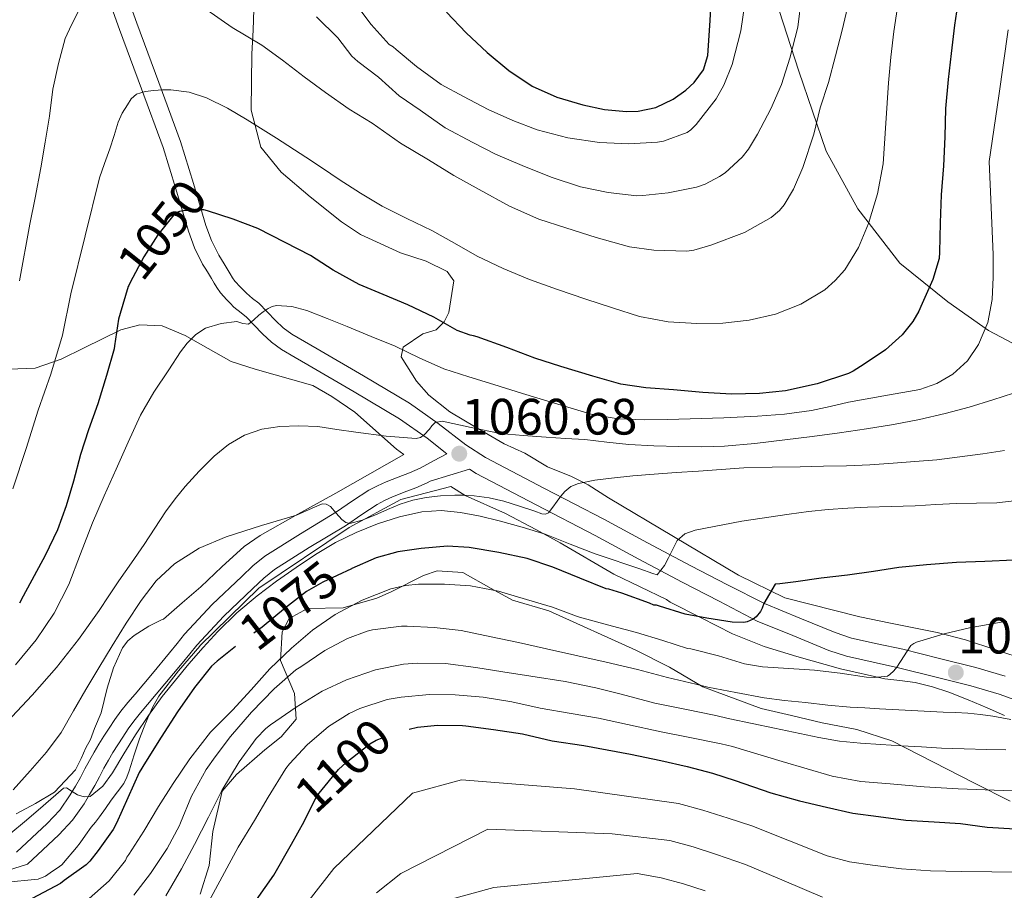
# Model space of a CAD drawing. Extents: x 553030 to 559899, y 719590 to 724272.
# Drawn here: x 556108 to 556301, y 722665 to 722836 of the extents above; entities that cross this region are included whole.
import ezdxf
from ezdxf.enums import TextEntityAlignment as Align

# ---------------------------------------------------------------- set-up
doc = ezdxf.new("R2010")
doc.units = 0
doc.header["$MEASUREMENT"] = 0
doc.linetypes.add('DGN Style 3', pattern=[107.940952, 77.10068, -30.840272])
doc.linetypes.add('DGN Style 5', pattern=[53.970476, 23.130204, -30.840272])
for name, color, linetype in [('Nivel 21', 7, 'Continuous'), ('Nivel 22', 7, 'Continuous'), ('Nivel 35', 7, 'Continuous'), ('Nivel 4', 7, 'Continuous'), ('Nivel 41', 7, 'Continuous'), ('Nivel 5', 7, 'Continuous'), ('Nivel 57', 7, 'Continuous'), ('Nivel 7', 7, 'Continuous')]:
    doc.layers.add(name, color=color, linetype=linetype)
doc.styles.add('Style-arial', font='arial.shx', dxfattribs={"bigfont": 'arialbig.shx'})
doc.styles.add('Style-ariali', font='ariali.shx', dxfattribs={"bigfont": 'arialibig.shx'})

# ---------------------------------------------------------------- blocks, each defined once
blk = doc.blocks.new('5PATER')
at = {"layer": 'Nivel 7', "linetype": 'Continuous', "lineweight": 0}
h = blk.add_hatch(color=53, dxfattribs=at)
edge = h.paths.add_edge_path()
edge.add_ellipse((0, 0), major_axis=(-1.1, -1.11), ratio=0.999422, start_angle=0, end_angle=360)

msp = doc.modelspace()

# ---------------------------------------------------------------- linework, layer by layer
at = {"layer": 'Nivel 21', "color": 7, "linetype": 'Continuous', "lineweight": 0}
for points in [[(556124.887, 722841.765, 1039.667), (556127.721, 722833.856, 1041.609), (556132.014, 722822.245, 1044.345), (556136.267, 722810.753, 1047.081), (556138.748, 722802.629, 1048.964), (556141.223, 722794.33, 1050.841), (556142.432, 722791.074, 1051.929), (556144.022, 722787.888, 1052.841), (556144.629, 722786.908, 1052.919), (556145.137, 722786.088, 1052.985), (556145.724, 722785.11, 1053.089), (556146.306, 722784.139, 1053.193), (556146.795, 722783.288, 1053.129), (556147.512, 722782.238, 1053.113), (556148.787, 722780.886, 1053.529), (556149.383, 722780.262, 1053.72), (556150.13, 722779.49, 1053.913), (556151.554, 722778.331, 1054.407), (556152.623, 722777.506, 1054.825), (556154.056, 722776.017, 1055.1), (556155.754, 722774.235, 1055.353), (556157.518, 722772.61, 1055.612), (556159.507, 722771.145, 1055.865), (556162.173, 722769.594, 1056.029), (556164.665, 722768.152, 1056.201), (556173.713, 722762.84, 1057.515), (556182.596, 722757.585, 1058.905), (556188.005, 722753.747, 1059.802), (556191.894, 722750.726, 1060.459), (556189.275, 722749.321, 1061.682), (556186.655, 722747.915, 1062.905), (556184.563, 722746.998, 1063.238), (556182.351, 722746.155, 1063.289), (556181.182, 722745.683, 1063.466), (556180.015, 722745.211, 1063.657), (556178.266, 722744.452, 1063.993), (556176.575, 722743.563, 1064.329), (556173.41, 722741.466, 1064.91), (556170.287, 722739.307, 1065.305), (556163.207, 722735.046, 1065.781), (556156.207, 722730.635, 1066.201), (556153.875, 722728.738, 1066.341), (556151.679, 722726.667, 1066.489), (556145.913, 722721.148, 1067.035), (556140.463, 722715.339, 1067.689), (556139.005, 722713.532, 1067.908), (556137.551, 722711.723, 1068.121), (556134.159, 722707.675, 1068.457), (556130.767, 722703.627, 1068.649), (556129.384, 722701.963, 1068.693), (556128.015, 722700.283, 1068.729), (556126.808, 722698.646, 1068.751), (556125.679, 722696.955, 1068.777), (556124.658, 722695.393, 1068.851), (556123.679, 722693.803, 1068.937), (556122.765, 722692.216, 1068.964), (556121.871, 722690.619, 1069.001), (556120.958, 722688.948, 1069.111), (556120.047, 722687.275, 1069.225), (556119.081, 722685.547, 1069.313), (556118.079, 722683.835, 1069.401)], [(556196.304, 722747.686, 1061.209), (556197.617, 722746.848, 1061.433), (556209.371, 722740.708, 1063.788), (556220.969, 722734.705, 1066.297), (556229.49, 722730.078, 1067.94), (556238.013, 722725.543, 1070.041), (556245.261, 722721.826, 1072.393), (556252.737, 722717.929, 1074.745), (556259.679, 722715.081, 1076.408), (556266.733, 722712.187, 1078.072), (556270.229, 722711.015, 1078.589), (556275.462, 722709.841, 1078.939), (556280.422, 722708.787, 1079.576), (556287.526, 722707.004, 1081.247), (556294.571, 722705.222, 1083.016), (556300.153, 722703.588, 1084.542), (556305.561, 722701.617, 1086.056)], [(556118.079, 722683.835, 1069.401), (556116.018, 722680.891, 1069.658), (556113.567, 722678.267, 1069.833), (556110.535, 722675.451, 1069.841), (556107.503, 722672.635, 1069.849)]]:
    msp.add_polyline3d(points, dxfattribs=at)
at = {"layer": 'Nivel 21', "color": 7, "linetype": 'DGN Style 3', "lineweight": 0}
for points in [[(556128.334, 722842.916, 1039.667), (556131.135, 722835.099, 1041.609), (556135.422, 722823.505, 1044.345), (556139.711, 722811.915, 1047.081), (556142.226, 722803.679, 1048.964), (556144.671, 722795.483, 1050.841), (556145.77, 722792.522, 1051.929), (556147.199, 722789.659, 1052.841), (556147.718, 722788.82, 1052.919), (556148.239, 722787.979, 1052.985), (556148.839, 722786.979, 1053.089), (556149.439, 722785.979, 1053.193), (556149.875, 722785.22, 1053.129), (556150.351, 722784.523, 1053.113), (556151.423, 722783.387, 1053.529), (556152.003, 722782.779, 1053.72), (556152.591, 722782.171, 1053.913), (556153.81, 722781.179, 1054.407), (556155.055, 722780.219, 1054.825), (556156.68, 722778.53, 1055.1), (556158.303, 722776.827, 1055.353), (556159.833, 722775.417, 1055.612), (556161.503, 722774.187, 1055.865), (556163.996, 722772.737, 1056.029), (556166.495, 722771.291, 1056.201), (556175.558, 722765.97, 1057.515), (556184.575, 722760.635, 1058.905), (556190.172, 722756.665, 1059.802), (556195.61, 722752.44, 1060.733), (556199.439, 722749.995, 1061.433), (556211.047, 722743.931, 1063.788), (556222.671, 722737.915, 1066.297), (556231.21, 722733.278, 1067.94), (556239.695, 722728.763, 1070.041), (556246.919, 722725.059, 1072.393), (556254.143, 722721.355, 1074.745), (556261.085, 722718.507, 1076.408), (556268.026, 722715.659, 1078.072), (556271.225, 722714.587, 1078.589), (556276.252, 722713.459, 1078.939), (556281.258, 722712.395, 1079.576), (556288.431, 722710.595, 1081.247), (556295.546, 722708.795, 1083.016), (556301.308, 722707.108, 1084.542)], [(556105.794, 722669.013, 1069.825), (556109.685, 722670.285, 1069.849), (556112.717, 722673.101, 1069.841), (556115.833, 722675.995, 1069.833), (556118.516, 722678.867, 1069.658), (556120.781, 722682.103, 1069.401), (556121.865, 722683.955, 1069.313), (556122.855, 722685.726, 1069.225), (556123.773, 722687.412, 1069.111), (556124.677, 722689.067, 1069.001), (556125.554, 722690.632, 1068.964), (556126.434, 722692.162, 1068.937), (556127.366, 722693.675, 1068.851), (556128.355, 722695.187, 1068.777), (556129.433, 722696.803, 1068.751), (556130.55, 722698.317, 1068.729), (556131.86, 722699.925, 1068.693), (556133.229, 722701.572, 1068.649), (556136.617, 722705.615, 1068.457), (556140.03, 722709.688, 1068.121), (556141.503, 722711.521, 1067.908), (556142.884, 722713.232, 1067.689), (556148.193, 722718.891, 1067.035), (556153.888, 722724.342, 1066.489), (556155.99, 722726.324, 1066.341), (556158.08, 722728.025, 1066.201), (556164.889, 722732.315, 1065.781), (556172.027, 722736.612, 1065.305), (556175.208, 722738.81, 1064.91), (556178.211, 722740.8, 1064.329), (556179.652, 722741.558, 1063.993), (556181.255, 722742.253, 1063.657), (556182.384, 722742.71, 1063.466), (556183.522, 722743.17, 1063.289), (556185.778, 722744.029, 1063.238), (556188.059, 722745.029, 1062.905), (556188.64, 722745.341, 1062.645), (556192.472, 722746.513, 1061.927), (556196.304, 722747.686, 1061.209)]]:
    msp.add_polyline3d(points, dxfattribs=at)
at = {"layer": 'Nivel 22', "color": 30, "linetype": 'DGN Style 5', "lineweight": 30, "flags": 128}
for points, elevation in [([(556143.931, 722798.545), (556143.262, 722798.578), (556140.254, 722798.354), (556139.454, 722798.194), (556138.606, 722797.874), (556135.246, 722793.65), (556132.51, 722789.314), (556129.838, 722784.274), (556129.537, 722783.697)], 1050), ([(556173.278, 722728.219), (556173.182, 722728.178), (556167.566, 722725.522), (556164.366, 722723.714), (556160.254, 722720.514), (556155.71, 722716.706), (556151.406, 722713.698), (556150.461, 722712.945)], 1075), ([(556163.906, 722678.654), (556164.014, 722678.85), (556166.302, 722683.362), (556166.878, 722684.21), (556170.67, 722688.818), (556172.174, 722690.21), (556176.766, 722693.89), (556178.062, 722694.594), (556182.318, 722696.194), (556184.475, 722696.708)], 1100)]:
    msp.add_lwpolyline(points, dxfattribs=dict(at, elevation=elevation))
at = {"layer": 'Nivel 35', "color": 92, "linetype": 'DGN Style 3', "lineweight": 0}
for points in [[(556309.05, 722900.219, 1048.024), (556297.834, 722907.579, 1041.704), (556286.426, 722914.875, 1036.936), (556278.282, 722918.491, 1033.8), (556270.266, 722920.539, 1029.592), (556264.026, 722920.987, 1027.928), (556259.402, 722920.715, 1027.112), (556253.53, 722920.379, 1023.72), (556250.73, 722918.427, 1023.432), (556248.506, 722914.139, 1023.096), (556248.09, 722909.259, 1023.144), (556248.138, 722902.715, 1023.848), (556249.85, 722887.899, 1027.048), (556251.194, 722871.915, 1029.24), (556252.346, 722855.707, 1032.696), (556255.802, 722841.515, 1035.592), (556260.89, 722825.707, 1038.024), (556266.25, 722810.027, 1041.864), (556272.426, 722798.747, 1045.544), (556280.666, 722788.091, 1051.496), (556290.074, 722780.491, 1056.408), (556298.074, 722774.859, 1059.272), (556305.114, 722771.179, 1061.592)], [(556312.202, 722708.107, 1085.256), (556293.562, 722714.219, 1082.168), (556288.01, 722715.691, 1081), (556278.858, 722717.531, 1079.192), (556272.858, 722718.763, 1077.8), (556258.159, 722722.507, 1075.817), (556249.055, 722726.955, 1074.617), (556236.335, 722734.475, 1070.313), (556223.567, 722742.059, 1068.121), (556219.615, 722744.603, 1066.953), (556216.303, 722746.251, 1065.977), (556211.615, 722748.171, 1064.745), (556207.151, 722750.843, 1063.321), (556203.103, 722752.667, 1062.041), (556197.647, 722755.883, 1060.969), (556192.447, 722758.939, 1060.265), (556188.351, 722762.203, 1058.969), (556185.951, 722764.971, 1058.425), (556182.943, 722769.739, 1056.633), (556183.327, 722771.627, 1055.513), (556187.167, 722774.235, 1054.025), (556189.807, 722775.019, 1053.193), (556191.359, 722776.571, 1052.345), (556192.271, 722778.411, 1051.817), (556193.247, 722784.635, 1050.249), (556191.951, 722786.475, 1049.689), (556187.807, 722788.443, 1048.921), (556182.783, 722790.139, 1048.409), (556174.975, 722793.675, 1048.185), (556171.231, 722796.171, 1047.718), (556165.103, 722801.067, 1046.904), (556159.407, 722805.947, 1046.126), (556155.423, 722810.827, 1045.473), (556153.503, 722818.091, 1044.512), (556153.663, 722829.147, 1040.876), (556153.935, 722833.787, 1039.456), (556154.031, 722837.787, 1038.323)], [(556104.399, 722767.259, 1047.641), (556111.167, 722767.531, 1051.513), (556116.287, 722769.275, 1054.169), (556120.783, 722771.515, 1055.081), (556127.967, 722774.987, 1055.609), (556131.727, 722775.995, 1055.769), (556136.111, 722775.771, 1057.225), (556140.575, 722773.931, 1057.913), (556149.615, 722768.795, 1058.649), (556154.287, 722767.275, 1059.193), (556165.599, 722764.091, 1061.145), (556169.359, 722761.963, 1061.545), (556173.871, 722758.859, 1062.809), (556182.015, 722751.627, 1064.281), (556183.438, 722750.554, 1064.723), (556176.767, 722746.779, 1065.886), (556170.095, 722743.003, 1067.049), (556162.647, 722738.884, 1068.06), (556155.263, 722734.715, 1068.921), (556152.129, 722732.513, 1069.278), (556147.809, 722728.588, 1069.826), (556143.663, 722724.667, 1071.033), (556140.005, 722721.474, 1072.594), (556136.348, 722718.281, 1074.156), (556135.922, 722718.147, 1074.143), (556133.487, 722716.939, 1074.073), (556130.574, 722715.114, 1073.87), (556129.323, 722714.02, 1073.768), (556128.303, 722712.667, 1073.721), (556126.529, 722708.786, 1073.733), (556125.327, 722704.763, 1073.753), (556124.724, 722702.353, 1073.753), (556124.111, 722699.947, 1073.753), (556122.83, 722696.88, 1073.746), (556122.007, 722694.693, 1073.737), (556121.093, 722693.052, 1073.729), (556120.179, 722690.975, 1073.663), (556119.082, 722688.788, 1073.517), (556117.071, 722686.601, 1073.263), (556114.975, 722684.363, 1073.001), (556111.256, 722682.179, 1072.749), (556107.455, 722680.171, 1072.489)], [(556130.623, 722691.702, 1074.488), (556131.647, 722694.811, 1074.537), (556132.427, 722696.9, 1074.532), (556133.263, 722698.971, 1074.521), (556134.238, 722701.131, 1074.521), (556135.407, 722703.195, 1074.521), (556139.317, 722708.186, 1074.512), (556143.439, 722713.035, 1074.505), (556143.487, 722713.102, 1074.505), (556155.023, 722724.395, 1072.953), (556172.719, 722736.299, 1071.257), (556182.879, 722741.739, 1070.697), (556192.646, 722744.292, 1067.011), (556195.471, 722742.571, 1067.545), (556203.359, 722739.035, 1069.705), (556209.343, 722735.851, 1070.953), (556214.095, 722733.275, 1071.897), (556224.623, 722727.115, 1074.089), (556234.927, 722722.139, 1076.745), (556235.639, 722721.625, 1077.158), (556241.769, 722718.538, 1078.255), (556247.898, 722715.451, 1079.352), (556254.104, 722712.936, 1080.803), (556260.474, 722710.971, 1082.488), (556269.02, 722708.588, 1084.555), (556277.722, 722706.603, 1086.536), (556280.707, 722706.253, 1086.862), (556283.706, 722705.883, 1087.048), (556287.064, 722705.047, 1087.482), (556290.298, 722703.979, 1088.04), (556294.064, 722702.493, 1089.134), (556297.818, 722700.923, 1090.296), (556301.208, 722699.445, 1090.865)], [(556302.33, 722682.628, 1098.392), (556295.327, 722686.149, 1094.726), (556279.13, 722694.427, 1090.472), (556272.25, 722696.667, 1090.408), (556265.482, 722697.963, 1090.44), (556259.418, 722699.403, 1090.44), (556253.53, 722700.795, 1090.28), (556242.058, 722705.051, 1088.68), (556235.53, 722708.859, 1087.816), (556228.906, 722712.235, 1087.304), (556211.874, 722719.93, 1085.127), (556204.767, 722722.027, 1084.137), (556200.575, 722724.299, 1083.113), (556195.023, 722727.435, 1082.873), (556189.983, 722727.755, 1083.529), (556187.279, 722726.827, 1083.737), (556180.975, 722723.675, 1085.129), (556178.143, 722722.411, 1085.353), (556171.567, 722720.523, 1085.593), (556164.559, 722720.379, 1085.897), (556160.975, 722718.411, 1085.977), (556159.583, 722715.835, 1086.873), (556159.263, 722710.187, 1089.241), (556162.031, 722703.755, 1091.337), (556162.335, 722698.667, 1092.505), (556159.439, 722695.243, 1093.257), (556156.239, 722692.699, 1093.305), (556150.639, 722687.883, 1093.273), (556147.839, 722684.603, 1093.289), (556145.999, 722676.651, 1093.849), (556145.327, 722669.995, 1094.409), (556143.519, 722664.363, 1096.041)], [(556105.082, 722666.701, 1074.436), (556111.759, 722667.307, 1074.441), (556113.224, 722667.943, 1074.434), (556114.575, 722668.907, 1074.425), (556115.531, 722669.469, 1074.425), (556116.399, 722670.139, 1074.425), (556117.494, 722671.387, 1074.417), (556118.543, 722672.667, 1074.409), (556119.267, 722673.544, 1074.409), (556119.983, 722674.427, 1074.409), (556121.089, 722675.98, 1074.402), (556122.175, 722677.547, 1074.393), (556122.993, 722678.538, 1074.385), (556123.807, 722679.531, 1074.377), (556124.945, 722681.172, 1074.374), (556126.063, 722682.827, 1074.377), (556127.359, 722684.422, 1074.382), (556128.591, 722686.075, 1074.393), (556129.168, 722687.305, 1074.407), (556129.615, 722688.587, 1074.425), (556130.623, 722691.702, 1074.488)]]:
    msp.add_polyline3d(points, dxfattribs=at)
at = {"layer": 'Nivel 4', "color": 30, "linetype": 'Continuous', "lineweight": 30, "flags": 128}
for points, elevation in [([(556191.822, 722837.266), (556195.697, 722833.233), (556199.79, 722829.394), (556204.011, 722825.862), (556208.638, 722822.802), (556213.46, 722820.652), (556218.526, 722819.122), (556222.801, 722818.204), (556227.086, 722817.794), (556229.402, 722817.857), (556232.831, 722818.608), (556236.222, 722820.258), (556238.716, 722822.012), (556240.355, 722823.478), (556242.205, 722825.956), (556243.038, 722828.818), (556243.473, 722835.625), (556244.234, 722849.578)], 1025), ([(556292.158, 722840.018), (556291.39, 722834.706), (556290.718, 722829.154), (556290.158, 722824.082), (556289.63, 722818.402), (556289.47, 722812.818), (556289.262, 722807.186), (556288.766, 722801.474), (556288.558, 722795.97), (556288.478, 722790.242), (556288.366, 722788.994), (556287.118, 722784.85), (556284.798, 722779.602), (556284.43, 722778.706), (556283.246, 722776.642), (556281.118, 722774.05), (556277.854, 722771.106), (556273.678, 722768.29), (556271.55, 722766.914), (556270.638, 722766.482), (556264.478, 722764.45), (556258.286, 722763.074), (556253.15, 722762.53), (556247.678, 722762.402), (556242.062, 722762.754), (556236.302, 722763.282), (556230.878, 722763.618), (556225.982, 722764.354), (556220.494, 722765.922), (556214.238, 722767.81)], 1050), ([(556214.238, 722767.81), (556209.102, 722769.49), (556203.63, 722771.538), (556197.854, 722773.65), (556197.134, 722773.858), (556196.478, 722773.938), (556193.902, 722774.914), (556189.326, 722777.49), (556184.238, 722779.89), (556179.39, 722781.97), (556174.718, 722783.89), (556169.614, 722786.722), (556165.15, 722789.586), (556160.19, 722792.162), (556154.862, 722794.866), (556149.998, 722796.706), (556144.99, 722798.37), (556144.238, 722798.53), (556143.931, 722798.545)], 1050), ([(556129.537, 722783.697), (556129.438, 722783.506), (556127.854, 722778.242), (556127.534, 722777.138), (556126.718, 722771.906), (556126.654, 722771.266), (556125.198, 722766.066), (556123.454, 722760.498), (556121.63, 722755.442), (556120.062, 722750.546), (556118.686, 722745.378), (556117.278, 722740.546), (556115.566, 722735.842), (556113.182, 722730.754), (556108.862, 722722.834), (556108.094, 722721.442)], 1050), ([(556250.734, 722717.794), (556250.11, 722717.634), (556247.79, 722717.682), (556242.846, 722718.482), (556238.606, 722719.266), (556233.598, 722720.866), (556232.99, 722721.026), (556232.462, 722721.026), (556231.614, 722721.458), (556226.158, 722723.41), (556223.662, 722724.194), (556223.102, 722724.274), (556217.934, 722726.306), (556212.686, 722728.482), (556207.614, 722730.162), (556202.062, 722731.362), (556196.27, 722732.354), (556192.03, 722732.578), (556186.862, 722732.146), (556182.286, 722731.474), (556178.062, 722730.29), (556173.278, 722728.219)], 1075), ([(556303.038, 722729.842), (556297.326, 722729.634), (556291.79, 722729.426), (556285.886, 722728.978), (556280.478, 722728.45), (556275.518, 722727.65), (556270.414, 722726.898), (556265.23, 722726.306), (556260.27, 722725.65), (556257.182, 722725.202), (556256.27, 722725.186), (556254.046, 722721.394), (556253.71, 722720.466), (556253.374, 722719.826), (556252.494, 722718.77), (556251.95, 722718.274), (556250.734, 722717.794)], 1075), ([(556150.461, 722712.945), (556146.846, 722710.066), (556145.774, 722709.09), (556142.398, 722704.898), (556139.07, 722700.146), (556135.886, 722695.154), (556132.814, 722690.29), (556131.55, 722688.226), (556129.326, 722683.298), (556127.134, 722678.29), (556126.51, 722677.042), (556123.534, 722672.978), (556121.902, 722670.882), (556121.166, 722670.146), (556116.878, 722667.058), (556116.158, 722666.514), (556110.574, 722663.538)], 1075), ([(556184.475, 722696.708), (556186.142, 722697.106), (556190.046, 722697.522), (556194.958, 722697.442), (556195.614, 722697.394), (556201.006, 722696.674), (556206.686, 722695.794), (556212.526, 722694.45), (556218.734, 722693.506), (556227.854, 722691.858), (556233.838, 722690.61), (556238.99, 722689.41), (556243.982, 722688.098), (556248.382, 722686.702), (556255.361, 722684.257), (556261.009, 722682.689), (556266.305, 722681.473), (556271.489, 722680.257), (556276.497, 722679.617), (556281.873, 722678.897), (556287.409, 722678.545), (556292.593, 722678.225), (556297.777, 722677.537), (556303.313, 722677.169)], 1100), ([(556154.574, 722663.314), (556157.966, 722668.114), (556161.438, 722674.178), (556163.906, 722678.654)], 1100)]:
    msp.add_lwpolyline(points, dxfattribs=dict(at, elevation=elevation))
at = {"layer": 'Nivel 5', "color": 30, "linetype": 'Continuous', "lineweight": 0, "flags": 128}
for points, elevation in [([(556113.134, 722811.794), (556113.982, 722816.898), (556114.67, 722822.21), (556115.742, 722827.202), (556117.07, 722832.13), (556118.286, 722834.834), (556120.782, 722839.746)], 1040), ([(556127.486, 722815.714), (556128.276, 722817.455), (556129.262, 722819.122), (556130.024, 722820.276), (556131.07, 722821.186), (556132.751, 722821.744), (556134.478, 722821.938), (556136.143, 722822.08), (556137.806, 722822.082), (556141.346, 722821.596), (556144.782, 722820.466), (556148.866, 722818.441), (556152.75, 722816.178), (556158.509, 722812.562), (556164.222, 722808.882), (556167.503, 722806.683), (556170.782, 722804.482), (556174.956, 722801.79), (556179.214, 722799.234), (556184.066, 722796.831), (556188.958, 722794.514), (556193.398, 722791.985), (556197.854, 722789.474), (556202.904, 722787.008), (556208.094, 722784.866), (556213.602, 722782.92), (556219.134, 722781.042), (556224.37, 722779.301), (556229.678, 722777.65), (556235.241, 722776.595), (556240.862, 722776.242), (556246.012, 722776.341), (556251.166, 722776.93), (556256.3, 722778.091), (556261.278, 722780.018), (556265.984, 722782.858), (556268.027, 722784.666), (556269.87, 722786.786), (556272.602, 722791.178), (556274.51, 722795.89), (556276.29, 722801.656), (556277.406, 722807.522), (556277.915, 722815.494), (556278.446, 722823.458), (556278.943, 722828.478), (556279.518, 722833.49), (556280.393, 722839.554)], 1045), ([(556144.814, 722837.746), (556149.822, 722834.29), (556155.614, 722830.818), (556159.694, 722827.858), (556163.918, 722824.578), (556168.126, 722821.554), (556172.75, 722818.258), (556177.278, 722815.554), (556182.83, 722811.634), (556188.27, 722808.354), (556193.23, 722805.282), (556198.254, 722802.514), (556204.174, 722799.282), (556209.886, 722796.722), (556215.214, 722794.978), (556221.166, 722793.122), (556227.694, 722791.298), (556232.462, 722790.61), (556238.958, 722790.434), (556240.318, 722790.626), (556243.662, 722791.618), (556250.206, 722794.098), (556255.47, 722797.026), (556257.086, 722798.434), (556258.03, 722799.522), (556259.854, 722802.562), (556261.678, 722806.818), (556263.822, 722813.378), (556265.054, 722818.53), (556266.67, 722823.49), (556268.046, 722828.722), (556269.406, 722833.762), (556270.686, 722839.298)], 1040), ([(556261.422, 722840.322), (556260.67, 722834.354), (556259.086, 722828.29), (556257.486, 722823.09), (556255.422, 722818.354), (556252.766, 722813.378), (556250.99, 722810.418), (556249.774, 722808.866), (556246.446, 722805.794), (556245.342, 722805.042), (556242.51, 722803.586), (556240.798, 722803.01), (556235.294, 722801.89), (556230.286, 722801.33), (556229.134, 722801.282), (556223.502, 722801.906), (556218.094, 722803.058), (556212.366, 722804.946), (556206.622, 722807.234), (556201.454, 722809.458), (556196.99, 722811.73), (556191.55, 722814.626), (556186.638, 722818.098), (556182.51, 722820.914), (556178.462, 722824.53), (556174.43, 722827.602), (556173.246, 722828.658), (556170.494, 722832.274), (556166.334, 722836.402)], 1035), ([(556250.302, 722838.994), (556249.502, 722833.65), (556247.822, 722827.042), (556246.158, 722822.946), (556244.686, 722820.306), (556240.766, 722815.234), (556239.726, 722814.242), (556238.99, 722813.698), (556234.334, 722812.002), (556233.198, 722811.778), (556227.534, 722811.506), (556221.838, 722811.73), (556215.614, 722812.658), (556209.566, 722814.226), (556204.798, 722816.018), (556199.966, 722818.194), (556195.15, 722820.738), (556190.75, 722823.122), (556185.95, 722826.626), (556181.95, 722829.954), (556181.374, 722830.482), (556180.606, 722830.978), (556177.07, 722834.898), (556172.862, 722840.514)], 1030), ([(556301.921, 722833.809), (556300.071, 722820.913), (556298.222, 722808.018), (556298.326, 722805.034), (556298.43, 722802.05), (556298.691, 722795.905), (556298.974, 722789.762), (556298.998, 722785.371), (556298.798, 722780.978), (556297.95, 722776.47), (556296.126, 722772.114), (556293.97, 722768.92), (556291.086, 722766.354), (556287.938, 722764.468), (556284.574, 722763.298), (556277.573, 722762.066), (556270.59, 722760.834), (556266.994, 722759.962), (556263.374, 722759.17), (556258.091, 722758.493), (556252.782, 722758.114), (556246.167, 722757.797), (556239.55, 722757.538), (556235.134, 722757.423), (556230.718, 722757.378), (556225.394, 722757.545), (556220.158, 722758.466), (556216.243, 722759.629), (556212.35, 722760.818), (556206.726, 722762.545), (556201.102, 722764.274), (556196.178, 722765.795), (556191.278, 722767.394), (556186.488, 722769.517), (556181.758, 722771.794), (556177.057, 722773.735), (556172.35, 722775.666), (556168.398, 722777.263), (556164.43, 722778.834), (556161.502, 722779.619), (556158.51, 722779.778)], 1055), ([(556106.823, 722743.831), (556109.412, 722751.762), (556111.78, 722759.269), (556114.265, 722766.357), (556116.53, 722773.961), (556118.187, 722782.058), (556121.005, 722793.422), (556123.822, 722804.786), (556124.769, 722807.645), (556125.838, 722810.466), (556126.66, 722813.088), (556127.486, 722815.714)], 1045), ([(556108.14, 722784.612), (556110.174, 722795.746), (556111.166, 722800.866), (556112.334, 722806.754), (556113.134, 722811.794)], 1040), ([(556158.51, 722779.778), (556157.658, 722779.61), (556156.846, 722779.218), (556155.897, 722778.551), (556155.006, 722777.858), (556154.054, 722776.979), (556153.022, 722776.13), (556151.896, 722776.247), (556150.734, 722776.626), (556147.624, 722776.239), (556144.568, 722775.329), (556142.654, 722774.082), (556140.996, 722772.428), (556139.682, 722770.724), (556137.406, 722767.17), (556134.46, 722762.806), (556131.838, 722758.274), (556129.424, 722753.014), (556127.07, 722747.73), (556124.743, 722742.453), (556122.43, 722737.17), (556120.074, 722731.136), (556117.758, 722725.074), (556114.894, 722719.506), (556111.39, 722714.242), (556107.305, 722709.323)], 1055), ([(556302.931, 722762.598), (556298.878, 722761.266), (556294.238, 722759.883), (556289.566, 722758.626), (556284.535, 722757.451), (556279.47, 722756.45), (556274.156, 722755.601), (556268.83, 722754.834), (556263.488, 722754.124), (556258.142, 722753.442), (556252.247, 722752.735), (556246.334, 722752.194), (556241.855, 722752.071), (556237.374, 722752.146), (556232.453, 722752.265), (556227.534, 722752.514), (556223.244, 722753), (556218.958, 722753.49), (556215.151, 722753.727), (556211.342, 722753.954), (556206.829, 722754.311), (556202.334, 722754.722), (556196.63, 722755.856), (556190.958, 722757.122)], 1060), ([(556190.958, 722757.122), (556189.566, 722756.85), (556188.968, 722756.208), (556188.494, 722755.554), (556187.422, 722754.434), (556186.694, 722753.906), (556185.87, 722753.698), (556179.963, 722754.203), (556174.062, 722754.962), (556170.327, 722755.508), (556166.59, 722756.034), (556162.86, 722756.216), (556159.118, 722756.034), (556155.639, 722755.518), (556152.254, 722754.354), (556149.078, 722752.526), (556146.286, 722750.226), (556143.363, 722747.331), (556140.622, 722744.29), (556138.616, 722741.862), (556136.734, 722739.346), (556134.655, 722736.128), (556132.574, 722732.914), (556130.076, 722729.363), (556127.582, 722725.81), (556125.66, 722722.893), (556123.742, 722719.97), (556119.7, 722714.306), (556115.39, 722708.834), (556110.595, 722703.407), (556105.63, 722698.13)], 1060), ([(556301.214, 722751.366), (556296.958, 722750.722), (556292.435, 722750.099), (556287.902, 722749.554), (556283.649, 722749.175), (556279.39, 722748.866), (556274.8, 722748.559), (556270.206, 722748.354), (556265.686, 722748.264), (556261.166, 722748.178), (556255.645, 722748.093), (556250.126, 722747.938), (556245.652, 722747.661)], 1065), ([(556245.652, 722747.661), (556241.182, 722747.33), (556236.846, 722747.027), (556232.51, 722746.722), (556228.34, 722746.365), (556224.174, 722745.954), (556220.915, 722745.528), (556217.678, 722744.882), (556216.219, 722744.322), (556215.006, 722743.346), (556214.23, 722742.392), (556213.486, 722741.426), (556212.686, 722740.257), (556211.79, 722739.138), (556211.211, 722738.881), (556210.524, 722738.961), (556209.118, 722739.458), (556206.109, 722740.47), (556203.07, 722741.41), (556200.176, 722742.054), (556197.246, 722742.498), (556195.342, 722742.616), (556193.438, 722742.61), (556190.628, 722742.459), (556187.822, 722742.13), (556185.237, 722741.61), (556182.718, 722740.834), (556180.229, 722739.773), (556177.758, 722738.658), (556175.308, 722737.683), (556172.846, 722737.026), (556172.059, 722737.249), (556171.31, 722737.81), (556170.208, 722739.11), (556169.054, 722740.386), (556168.248, 722740.821), (556167.438, 722740.882), (556164.932, 722739.824), (556162.414, 722738.706), (556155.535, 722736.633), (556148.606, 722734.466), (556143.35, 722732.236), (556138.478, 722729.154), (556134.903, 722725.794), (556131.95, 722721.954), (556129.049, 722717.542), (556126.254, 722713.074), (556123.688, 722708.789), (556121.134, 722704.498), (556118.714, 722700.306), (556116.286, 722696.114), (556113.441, 722692.222), (556110.238, 722688.562), (556106.851, 722684.862)], 1065), ([(556106.43, 722676.338), (556109.124, 722678.581), (556111.758, 722680.85), (556114.24, 722683.02), (556116.734, 722685.154), (556117.362, 722685.257), (556118.414, 722684.55), (556119.502, 722683.858), (556120.764, 722683.479), (556121.998, 722683.554), (556124.449, 722685.547), (556126.35, 722688.146), (556128.58, 722691.924), (556130.846, 722695.65), (556133.416, 722699.444), (556136.11, 722703.154), (556138.684, 722706.374), (556141.326, 722709.538), (556144.105, 722712.759), (556146.974, 722715.906), (556150.699, 722719.536), (556154.686, 722722.882), (556158.481, 722725.729), (556162.366, 722728.45), (556166.16, 722730.967), (556170.062, 722733.33), (556174.106, 722735.305), (556178.318, 722736.962), (556182.592, 722738.381), (556186.958, 722739.33), (556190.777, 722739.575), (556194.59, 722739.218), (556198.39, 722738.503), (556202.158, 722737.602), (556206.683, 722736.348), (556211.15, 722734.93), (556216.069, 722733.026), (556220.99, 722731.138), (556224.093, 722730.085), (556227.198, 722729.042), (556229.721, 722728.144), (556232.238, 722727.234), (556233.106, 722727.013), (556234.574, 722728.801), (556235.342, 722730.338), (556236.187, 722732.026), (556237.038, 722733.714), (556238.531, 722735.059), (556240.558, 722735.714), (556249.734, 722737.515), (556258.958, 722738.898), (556262.802, 722739.374), (556266.654, 722739.778), (556270.484, 722740.066), (556274.318, 722740.274), (556278.99, 722740.411), (556283.662, 722740.546), (556287.71, 722740.762), (556291.758, 722740.994), (556295.709, 722741.045), (556299.662, 722741.09), (556304.818, 722741.704)], 1070), ([(556263.982, 722708.322), (556258.942, 722708.626), (556253.758, 722708.946), (556250.254, 722709.554), (556245.134, 722711.106), (556239.694, 722712.482), (556239.086, 722712.562), (556234.238, 722714.114), (556229.086, 722715.714), (556223.39, 722717.202), (556217.918, 722718.722), (556217.31, 722718.866), (556212.59, 722720.674), (556207.47, 722722.162), (556202.014, 722723.81), (556196.51, 722724.866), (556191.438, 722725.17), (556186.334, 722725.154), (556183.806, 722724.914), (556180.878, 722724.226), (556175.278, 722722.034), (556169.982, 722719.202), (556165.582, 722716.162), (556161.454, 722712.61), (556157.182, 722708.578), (556153.55, 722704.418), (556149.854, 722700.466), (556145.55, 722696.13), (556141.502, 722690.946), (556138.27, 722686.082), (556135.358, 722681.57), (556132.51, 722676.738), (556129.566, 722672.146), (556129.182, 722671.618), (556128.878, 722670.994), (556125.678, 722667.026), (556121.758, 722663.522)], 1080), ([(556301.623, 722717.913), (556294.366, 722716.578), (556289.374, 722715.442), (556283.934, 722713.778), (556283.422, 722713.554), (556282.83, 722713.138), (556280.062, 722708.914), (556279.534, 722708.162), (556278.702, 722707.426), (556278.238, 722707.122), (556275.726, 722706.866), (556274.158, 722706.914), (556268.99, 722707.714), (556263.982, 722708.322)], 1080), ([(556300.683, 722698.971), (556298.929, 722699.265), (556296.47, 722699.624), (556294.001, 722699.889), (556291.585, 722699.974), (556289.169, 722700.049), (556282.937, 722700.401), (556276.705, 722700.753), (556273.833, 722700.911), (556270.961, 722701.073), (556266.557, 722701.47), (556262.161, 722701.969), (556258.1, 722702.34), (556254.065, 722702.881), (556248.561, 722703.937), (556243.058, 722704.993), (556240.702, 722705.57), (556235.15, 722706.866), (556229.278, 722708.434), (556223.118, 722709.89), (556217.006, 722711.234), (556211.39, 722712.514), (556205.918, 722713.746), (556200.558, 722714.818), (556194.702, 722716.066), (556189.422, 722716.642), (556184.094, 722716.93), (556183.022, 722716.946), (556177.342, 722716.194), (556176.254, 722715.938), (556172.398, 722714.498), (556167.982, 722712.146), (556163.262, 722708.946), (556162.318, 722708.354), (556158.062, 722704.642), (556153.582, 722700.082), (556149.502, 722695.314), (556146.478, 722691.33), (556144.686, 722688.818), (556141.854, 722683.602), (556139.678, 722678.402), (556139.47, 722677.858), (556137.038, 722673.362), (556133.774, 722668.45), (556130.526, 722664.178)], 1085), ([(556301.473, 722692.697), (556297.681, 722692.769), (556293.272, 722692.872), (556288.865, 722693.025), (556284.928, 722693.246), (556280.993, 722693.489), (556276.969, 722693.738), (556272.945, 722694.001), (556268.869, 722694.395), (556264.833, 722695.073), (556256.105, 722696.913), (556247.376, 722698.753), (556244.286, 722699.458), (556238.846, 722700.594), (556232.654, 722701.842), (556226.078, 722703.57), (556221.086, 722704.818), (556215.102, 722706.05), (556208.366, 722707.122), (556202.83, 722707.954), (556197.566, 722708.818), (556191.598, 722709.586), (556186.126, 722709.698), (556183.39, 722709.506), (556177.87, 722708.354), (556172.238, 722706.402), (556167.422, 722704.162), (556162.366, 722701.026), (556157.31, 722697.586), (556156.43, 722696.882), (556154.542, 722694.93), (556151.166, 722690.354), (556147.79, 722684.706), (556145.15, 722679.506), (556142.398, 722674.114), (556139.854, 722669.346), (556136.83, 722664.098)], 1090), ([(556302.689, 722684.673), (556297.401, 722684.848), (556292.113, 722685.025), (556285.445, 722685.433), (556278.785, 722686.001), (556273.059, 722686.487), (556267.441, 722687.537), (556257.647, 722690.425), (556247.854, 722693.314), (556245.63, 722693.842), (556238.862, 722695.25), (556233.902, 722696.21), (556227.31, 722697.682), (556221.582, 722698.866), (556216.286, 722699.826), (556210.158, 722700.866), (556204.638, 722702.114), (556198.99, 722702.994), (556193.486, 722703.458), (556188.478, 722703.522), (556182.942, 722703.042), (556180.174, 722702.53), (556174.814, 722700.802), (556172.766, 722699.826), (556168.702, 722697.234), (556164.526, 722693.682), (556161.07, 722689.954), (556160.318, 722689.042), (556156.878, 722683.426), (556154.19, 722678.866), (556151.006, 722673.618), (556147.838, 722667.762), (556145.262, 722662.962)], 1095), ([(556302.433, 722698.657), (556300.683, 722698.971)], 1085), ([(556164.882, 722663.226), (556169.755, 722669.416), (556185.168, 722684.175), (556194.767, 722686.821), (556216.92, 722685.057), (556237.298, 722682.147), (556242.083, 722680.873), (556247.017, 722679.291), (556251.643, 722677.781), (556259.046, 722674.859), (556266.449, 722671.937), (556270.801, 722670.726), (556275.297, 722670.049), (556281.001, 722669.363), (556286.721, 722668.977), (556292.729, 722668.847), (556298.737, 722668.769), (556304.913, 722668.716)], 1105), ([(556178.073, 722664.654), (556182.868, 722668.454), (556199.936, 722677.118), (556224.304, 722676.235), (556235.607, 722674.884), (556240.184, 722673.649), (556244.756, 722672.164), (556250.398, 722670.198), (556257.975, 722667.003), (556265.553, 722663.809)], 1110), ([(556192.296, 722663.256), (556201.125, 722665.703), (556229.219, 722668.464), (556233.915, 722667.622), (556238.286, 722666.424), (556242.496, 722665.037)], 1115)]:
    msp.add_lwpolyline(points, dxfattribs=dict(at, elevation=elevation))
at = {"layer": 'Nivel 57', "color": 92, "linetype": 'DGN Style 3', "lineweight": 0}
for points in [[(556305.114, 722771.179, 1061.592), (556298.074, 722774.859, 1059.272), (556290.074, 722780.491, 1056.408), (556280.666, 722788.091, 1051.496), (556272.426, 722798.747, 1045.544), (556266.25, 722810.027, 1041.864), (556260.89, 722825.707, 1038.024), (556255.802, 722841.515, 1035.592), (556252.346, 722855.707, 1032.696), (556251.194, 722871.915, 1029.24), (556249.85, 722887.899, 1027.048), (556248.138, 722902.715, 1023.848), (556248.09, 722909.259, 1023.144), (556248.506, 722914.139, 1023.096), (556250.73, 722918.427, 1023.432), (556253.53, 722920.379, 1023.72), (556259.402, 722920.715, 1027.112), (556264.026, 722920.987, 1027.928), (556270.266, 722920.539, 1029.592), (556278.282, 722918.491, 1033.8), (556286.426, 722914.875, 1036.936), (556297.834, 722907.579, 1041.704), (556309.05, 722900.219, 1048.024)], [(556154.031, 722837.787, 1038.323), (556153.935, 722833.787, 1039.456), (556153.663, 722829.147, 1040.876), (556153.503, 722818.091, 1044.512), (556155.423, 722810.827, 1045.473), (556159.407, 722805.947, 1046.126), (556165.103, 722801.067, 1046.904), (556171.231, 722796.171, 1047.718), (556174.975, 722793.675, 1048.185), (556182.783, 722790.139, 1048.409), (556187.807, 722788.443, 1048.921), (556191.951, 722786.475, 1049.689), (556193.247, 722784.635, 1050.249), (556192.271, 722778.411, 1051.817), (556191.359, 722776.571, 1052.345), (556189.807, 722775.019, 1053.193), (556187.167, 722774.235, 1054.025), (556183.327, 722771.627, 1055.513), (556182.943, 722769.739, 1056.633), (556185.951, 722764.971, 1058.425), (556188.351, 722762.203, 1058.969), (556192.447, 722758.939, 1060.265), (556197.647, 722755.883, 1060.969), (556203.103, 722752.667, 1062.041), (556207.151, 722750.843, 1063.321), (556211.615, 722748.171, 1064.745), (556216.303, 722746.251, 1065.977), (556219.615, 722744.603, 1066.953), (556223.567, 722742.059, 1068.121), (556236.335, 722734.475, 1070.313), (556249.055, 722726.955, 1074.617), (556258.159, 722722.507, 1075.817), (556272.858, 722718.763, 1077.8), (556278.858, 722717.531, 1079.192), (556288.01, 722715.691, 1081), (556293.562, 722714.219, 1082.168), (556312.202, 722708.107, 1085.256)], [(556107.455, 722680.171, 1072.489), (556111.256, 722682.179, 1072.749), (556114.975, 722684.363, 1073.001), (556117.071, 722686.601, 1073.263), (556119.082, 722688.788, 1073.517), (556120.179, 722690.975, 1073.663), (556121.093, 722693.052, 1073.729), (556122.007, 722694.693, 1073.737), (556122.83, 722696.88, 1073.746), (556124.111, 722699.947, 1073.753), (556124.724, 722702.353, 1073.753), (556125.327, 722704.763, 1073.753), (556126.529, 722708.786, 1073.733), (556128.303, 722712.667, 1073.721), (556129.323, 722714.02, 1073.768), (556130.574, 722715.114, 1073.87), (556133.487, 722716.939, 1074.073), (556135.922, 722718.147, 1074.143), (556136.348, 722718.281, 1074.156), (556140.005, 722721.474, 1072.594), (556143.663, 722724.667, 1071.033), (556147.809, 722728.588, 1069.826), (556152.129, 722732.513, 1069.278), (556155.263, 722734.715, 1068.921), (556162.647, 722738.884, 1068.06), (556170.095, 722743.003, 1067.049), (556176.767, 722746.779, 1065.886), (556183.438, 722750.554, 1064.723), (556182.015, 722751.627, 1064.281), (556173.871, 722758.859, 1062.809), (556169.359, 722761.963, 1061.545), (556165.599, 722764.091, 1061.145), (556154.287, 722767.275, 1059.193), (556149.615, 722768.795, 1058.649), (556140.575, 722773.931, 1057.913), (556136.111, 722775.771, 1057.225), (556131.727, 722775.995, 1055.769), (556127.967, 722774.987, 1055.609), (556120.783, 722771.515, 1055.081), (556116.287, 722769.275, 1054.169), (556111.167, 722767.531, 1051.513), (556104.399, 722767.259, 1047.641)], [(556301.208, 722699.445, 1090.865), (556297.818, 722700.923, 1090.296), (556294.064, 722702.493, 1089.134), (556290.298, 722703.979, 1088.04), (556287.064, 722705.047, 1087.482), (556283.706, 722705.883, 1087.048), (556280.707, 722706.253, 1086.862), (556277.722, 722706.603, 1086.536), (556269.02, 722708.588, 1084.555), (556260.474, 722710.971, 1082.488), (556254.104, 722712.936, 1080.803), (556247.898, 722715.451, 1079.352), (556241.769, 722718.538, 1078.255), (556235.639, 722721.625, 1077.158), (556234.927, 722722.139, 1076.745), (556224.623, 722727.115, 1074.089), (556214.095, 722733.275, 1071.897), (556209.343, 722735.851, 1070.953), (556203.359, 722739.035, 1069.705), (556195.471, 722742.571, 1067.545), (556192.646, 722744.292, 1067.011), (556182.879, 722741.739, 1070.697), (556172.719, 722736.299, 1071.257), (556155.023, 722724.395, 1072.953), (556143.487, 722713.102, 1074.505), (556143.439, 722713.035, 1074.505), (556139.317, 722708.186, 1074.512), (556135.407, 722703.195, 1074.521), (556134.238, 722701.131, 1074.521), (556133.263, 722698.971, 1074.521), (556132.427, 722696.9, 1074.532), (556131.647, 722694.811, 1074.537), (556130.623, 722691.702, 1074.488), (556129.615, 722688.587, 1074.425), (556129.168, 722687.305, 1074.407), (556128.591, 722686.075, 1074.393), (556127.359, 722684.422, 1074.382), (556126.063, 722682.827, 1074.377), (556124.945, 722681.172, 1074.374), (556123.807, 722679.531, 1074.377), (556122.993, 722678.538, 1074.385), (556122.175, 722677.547, 1074.393), (556121.089, 722675.98, 1074.402), (556119.983, 722674.427, 1074.409), (556119.267, 722673.544, 1074.409), (556118.543, 722672.667, 1074.409), (556117.494, 722671.387, 1074.417), (556116.399, 722670.139, 1074.425), (556115.531, 722669.469, 1074.425), (556114.575, 722668.907, 1074.425), (556113.224, 722667.943, 1074.434), (556111.759, 722667.307, 1074.441), (556105.082, 722666.701, 1074.436)], [(556143.519, 722664.363, 1096.041), (556145.327, 722669.995, 1094.409), (556145.999, 722676.651, 1093.849), (556147.839, 722684.603, 1093.289), (556150.639, 722687.883, 1093.273), (556156.239, 722692.699, 1093.305), (556159.439, 722695.243, 1093.257), (556162.335, 722698.667, 1092.505), (556162.031, 722703.755, 1091.337), (556159.263, 722710.187, 1089.241), (556159.583, 722715.835, 1086.873), (556160.975, 722718.411, 1085.977), (556164.559, 722720.379, 1085.897), (556171.567, 722720.523, 1085.593), (556178.143, 722722.411, 1085.353), (556180.975, 722723.675, 1085.129), (556187.279, 722726.827, 1083.737), (556189.983, 722727.755, 1083.529), (556195.023, 722727.435, 1082.873), (556200.575, 722724.299, 1083.113), (556204.767, 722722.027, 1084.137), (556211.874, 722719.93, 1085.127), (556228.906, 722712.235, 1087.304), (556235.53, 722708.859, 1087.816), (556242.058, 722705.051, 1088.68), (556253.53, 722700.795, 1090.28), (556259.418, 722699.403, 1090.44), (556265.482, 722697.963, 1090.44), (556272.25, 722696.667, 1090.408), (556279.13, 722694.427, 1090.472), (556295.327, 722686.149, 1094.726), (556302.33, 722682.628, 1098.392)]]:
    msp.add_polyline3d(points, dxfattribs=at)

# ---------------------------------------------------------------- block references
at = {"layer": 'Nivel 7', "color": 53, "linetype": 'Continuous', "lineweight": 0}
for p in [(556194.318, 722750.738, 1060.68), (556291.649, 722707.825, 1082.376)]:
    msp.add_blockref('5PATER', p, dxfattribs=at)

# ---------------------------------------------------------------- texts
at = {"layer": 'Nivel 41', "color": 7, "linetype": 'Continuous', "lineweight": 0, "style": 'Style-ariali'}
for s, rotation, p in [('1050', 51.49935, (556136.058, 722794.672, 1050)), ('1075', 37.89041, (556160.901, 722721.018, 1075)), ('1100', 42.78524, (556171.501, 722689.588, 1100))]:
    msp.add_text(s, height=7, rotation=rotation, dxfattribs=at).set_placement(p, align=Align.MIDDLE_CENTER)
at = {"layer": 'Nivel 41', "color": 7, "linetype": 'Continuous', "lineweight": 0, "style": 'Style-arial'}
for s, p in [('1060.68', (556194.77, 722754.488, 1060.68)), ('1082.38', (556292.101, 722711.575, 1082.376))]:
    msp.add_text(s, height=7, dxfattribs=at).set_placement(p)

doc.saveas('drawing.dxf')
